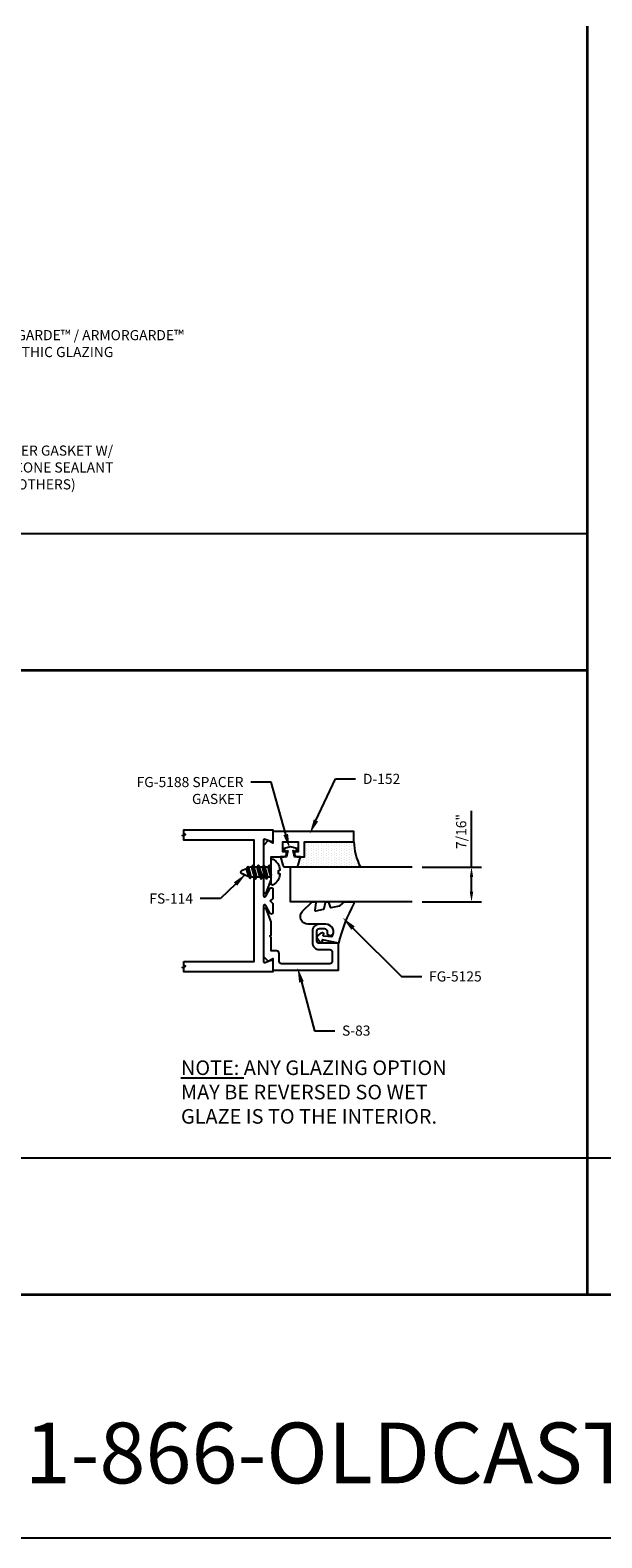
# Model space of a CAD drawing. Units: inches. Extents: x -33 to 47, y 0 to 102.
# Drawn here: x -10 to -3, y 0 to 19 of the extents above; entities that cross this region are included whole.
import ezdxf
from ezdxf import colors
from ezdxf.entities.mleader import LeaderData, LeaderLine
from ezdxf.enums import TextEntityAlignment as Align
from ezdxf.math import Vec2, Vec3

# ---------------------------------------------------------------- set-up
doc = ezdxf.new("R2010")
doc.units = ezdxf.units.IN
doc.header["$MEASUREMENT"] = 0
for name, color, linetype in [('Dimension', 3, 'Continuous'), ('Extrusion', 1, 'Continuous'), ('Fastener', 7, 'Continuous'), ('Gasket', 7, 'Continuous'), ('Glazing', 4, 'Continuous'), ('Misc', 7, 'Continuous'), ('Sealant', 3, 'Continuous'), ('Tag', 7, 'Continuous'), ('Text', 6, 'Continuous')]:
    doc.layers.add(name, color=color, linetype=linetype)
doc.styles.get("Standard").update_dxf_attribs({"font": 'arial.ttf'})
doc.dimstyles.new('FULL', dxfattribs={"dimtxt": 0.125, "dimasz": 0.125, "dimexe": 0.125, "dimexo": 0.125, "dimgap": 0.0625, "dimtad": 1, "dimdec": 4, "dimzin": 3, "dimdsep": 46, "dimlunit": 4, "dimtxsty": 'Standard', "dimcen": 0.125, "dimclrd": 256, "dimclre": 256, "dimclrt": 256, "dimadec": 0, "dimazin": 0, "dimtfac": 1, "dimtdec": 4, "dimtofl": 0, "dimtmove": 0, "dimatfit": 3, "dimfxl": 0, "dimfrac": 2, "dimtolj": 1, "dimtzin": 3, "dimarcsym": 0})

# ---------------------------------------------------------------- blocks, each defined once
blk = doc.blocks.new('Web_Details_Title_Block_Doors')
at = {"layer": 'defpoints'}
for points in [[(-5.5, 0), (5.5, 0), (5.5, 17), (-5.5, 17)], [(-5, 0.5), (5, 0.5), (5, 11.5), (-5, 11.5)]]:
    blk.add_lwpolyline(points, close=True, dxfattribs=at)
at = {"layer": 'Tag', "insert": (0, 0.112), "char_height": 0.125, "attachment_point": 8}
blk.add_mtext_dynamic_manual_height_columns('1-866-OLDCASTLE (653-2278) www.obe.com', width=5.131859, gutter_width=0.625, heights=[0.1233], dxfattribs=at)
at = {"layer": 'Tag'}
for tag, p, height in [('SYSTEM_001', (-0.5788, 16.4606), 0.25), ('DET_NAME_NO_001', (-1.4418, 15.9641), 0.25), ('DETNO_TITLE_001', (4.0959, 0.128), 0.08)]:
    blk.add_attdef(tag, p, '', height=height, dxfattribs=at)
blk.add_attdef('DATE', text='', height=0.125, dxfattribs=at).set_placement((-5.25, 0.112), align=Align.BOTTOM_LEFT)
blk = doc.blocks.new('*U10')
at = {"linetype": 'ByBlock', "ltscale": 0.75}
blk.add_lwpolyline([(-0.078, 0.746), (-0.078, 0.648, 0.414214), (-0.047, 0.617), (0.021, 0.617), (0.021, 0.452), (0.036, 0.437), (0.021, 0.422), (0.021, 0.258), (0.076, 0.106, 0.8391), (0.115, 0.113), (0.115, 0.685), (0.057, 0.743), (0, 0.711), (0, 0.855), (-0.812, 0.855), (-0.812, 0.523), (-0.575, 0.523, -0.414214), (-0.544, 0.492), (-0.544, 0.374, -0.414214), (-0.575, 0.343), (-0.639, 0.343, -0.414214), (-0.67, 0.374), (-0.67, 0.389, 0.937027), (-0.749, 0.394, 0.452822), (-0.656, 0.288), (-0.575, 0.288, 0.414214), (-0.489, 0.374), (-0.489, 0.515, 0.414214), (-0.575, 0.601), (-0.703, 0.601, -0.414214), (-0.734, 0.632), (-0.734, 0.746, -0.414214), (-0.703, 0.777), (-0.109, 0.777, -0.414214)], format="xyb", close=True, dxfattribs=at)
blk = doc.blocks.new('D152')
blk.add_lwpolyline([(-0.855, 0), (-0.711, 0), (-0.743, -0.057), (-0.685, -0.115), (-0.113, -0.115, 0.8391), (-0.106, -0.076), (-0.258, -0.021), (-0.34, -0.021), (-0.355, -0.036), (-0.37, -0.021), (-0.543, -0.021), (-0.543, 0.138, 0.414214), (-0.574, 0.169), (-0.605, 0.169), (-0.605, 0.125), (-0.73, 0.125), (-0.73, 0.313), (-0.605, 0.313), (-0.605, 0.269), (-0.574, 0.269, 0.414214), (-0.543, 0.3), (-0.543, 0.393), (-0.73, 0.393), (-0.73, 1), (-0.855, 1)], format="xyb", close=True)
blk = doc.blocks.new('fg5188')
at = {"ltscale": 0.75}
blk.add_lwpolyline([(-0.109, -0.031), (-0.187, -0.049), (-0.187, -0.125), (-0.29, -0.096, -0.334595), (-0.312, -0.066), (-0.312, 0.066, -0.334595), (-0.29, 0.096), (-0.187, 0.125), (-0.187, 0.049), (-0.109, 0.031), (-0.119, 0.07), (-0.083, 0.08), (-0.062, 0), (-0.083, -0.08), (-0.119, -0.07)], format="xyb", close=True, dxfattribs=at)
blk = doc.blocks.new('*D183')
at = {"layer": 'defpoints', "color": 0}
for p in [(-5.758, 8.277), (-5.025, 8.277), (-5.758, 7.847)]:
    blk.add_point(p, dxfattribs=at)
at = {"layer": 'Dimension', "lineweight": -2}
for p, q in [((-5.025, 8.277), (-5.025, 8.97)), ((-5.633, 8.277), (-4.9, 8.277)), ((-5.025, 7.972), (-5.025, 8.152)), ((-5.633, 7.847), (-4.9, 7.847))]:
    blk.add_line(p, q, dxfattribs=at)
at = {"layer": 'Dimension'}
for points in [[(-5.046, 8.152), (-5.004, 8.152), (-5.025, 8.277)], [(-5.046, 7.972), (-5.004, 7.972), (-5.025, 7.847)]]:
    blk.add_solid(points, dxfattribs=at)
at = {"layer": 'Dimension', "insert": (-5.152, 8.715), "char_height": 0.125, "attachment_point": 5, "rotation": 90}
blk.add_mtext('\\A1;7/16"', dxfattribs=at)
blk = doc.blocks.new('*U103')
at = {"linetype": 'ByBlock', "lineweight": -2, "ltscale": 0.5}
blk.add_lwpolyline([(-0.489, -0.19, -0.065719), (0, 0), (-0.042, 0.197, -0.594937), (-0.032, 0.205), (-0.023, 0.201, 0.872242), (-0.01, 0.228), (-0.054, 0.26, 0.414258), (-0.097, 0.253), (-0.129, 0.209, 0.872242), (-0.108, 0.188), (-0.104, 0.191, -0.594937), (-0.092, 0.187), (-0.082, 0.083, -0.631985), (-0.235, 0.156), (-0.235, 0.377, 0.668199), (-0.395, 0.444), (-0.508, 0.331, 0.198898), (-0.511, 0.324), (-0.511, 0.289, 0.461915), (-0.499, 0.279), (-0.41, 0.293, -0.527082), (-0.399, 0.281), (-0.419, 0.186, -0.294223), (-0.427, 0.178), (-0.503, 0.161, 0.352252), (-0.511, 0.152), (-0.511, 0.135, 0.309363), (-0.505, 0.126), (-0.445, 0.103, -0.36733), (-0.439, 0.092), (-0.461, -0.01, -0.113217), (-0.463, -0.014), (-0.509, -0.073, 0.167283), (-0.511, -0.079), (-0.511, -0.176, 0.569943)], format="xyb", close=True, dxfattribs=at)
blk = doc.blocks.new('FS114')
at = {"linetype": 'ByBlock', "ltscale": 0.25}
for p, q in [((0.024, -0.083), (0, 0.038)), ((0, 0.019), (0.02, -0.083)), ((0.004, 0.06), (0.037, -0.06)), ((0.041, 0.06), (0.074, -0.06)), ((0.054, 0.083), (0.087, -0.083)), ((0.091, -0.083), (0.058, 0.083)), ((0.071, 0.06), (0.104, -0.06)), ((0.107, 0.06), (0.141, -0.06)), ((0.12, 0.083), (0.154, -0.083)), ((0.158, -0.083), (0.124, 0.083)), ((0.137, 0.06), (0.171, -0.06)), ((0.174, 0.06), (0.207, -0.06)), ((0.187, 0.083), (0.22, -0.083)), ((0.224, -0.083), (0.191, 0.083)), ((0.204, 0.06), (0.237, -0.06)), ((0.247, 0.06), (0.276, -0.051)), ((0.255, 0.075), (0.283, -0.064)), ((0.287, -0.064), (0.259, 0.075)), ((0.272, 0.053), (0.301, -0.041)), ((0.328, 0.044), (0.331, 0.028)), ((0.336, 0.026), (0.332, 0.044)), ((0, -0.033), (0.007, -0.06))]:
    blk.add_line(p, q, dxfattribs=at)
blk.add_lwpolyline([(-0.028, -0.158, -0.230319), (-0.109, -0.033, -0.085233), (-0.103, -0.019), (-0.089, -0.017), (-0.089, 0.017), (-0.103, 0.019, -0.085233), (-0.109, 0.033, -0.230319), (-0.028, 0.158, -0.584754), (0, 0.142), (0, -0.142, -0.584754)], format="xyb", close=True, dxfattribs=at)
blk.add_lwpolyline([(0, -0.06), (0.007, -0.06), (0.02, -0.083), (0.024, -0.083), (0.037, -0.06), (0.074, -0.06), (0.087, -0.083), (0.091, -0.083), (0.104, -0.06), (0.141, -0.06), (0.154, -0.083), (0.158, -0.083), (0.171, -0.06), (0.207, -0.06), (0.22, -0.083), (0.224, -0.083), (0.237, -0.06), (0.254, -0.06), (0.276, -0.051), (0.283, -0.064), (0.287, -0.064), (0.301, -0.041), (0.366, -0.014, 0.668179), (0.366, 0.014), (0.272, 0.053), (0.259, 0.075), (0.255, 0.075), (0.247, 0.06), (0.204, 0.06), (0.191, 0.083), (0.187, 0.083), (0.174, 0.06), (0.137, 0.06), (0.124, 0.083), (0.12, 0.083), (0.107, 0.06), (0.071, 0.06), (0.058, 0.083), (0.054, 0.083), (0.041, 0.06), (0.004, 0.06), (0, 0.067)], format="xyb", dxfattribs=at)
blk.add_lwpolyline([(0.322, 0.032), (0.328, 0.044), (0.332, 0.044), (0.344, 0.023)], dxfattribs=at)

msp = doc.modelspace()

# ---------------------------------------------------------------- hatches: boundary and pattern name
at = {"layer": 'Sealant'}
h = msp.add_hatch(dxfattribs=at)
h.set_pattern_fill('DOTS', color=256, scale=0.5, angle=90)
h.set_pattern_definition([(90, (10.686014, -21.05364), (-0.03125, 0.015625), [0, -0.03125])])
h.paths.add_polyline_path([(-7.191743, 8.277453, 0.33459532), (-7.161944, 8.299908), (-7.13254, 8.402453), (-7.08354, 8.402453), (-7.08354, 8.589453), (-6.47654, 8.589453, 0.113580328), (-6.395201, 8.277453)])

# ---------------------------------------------------------------- linework, layer by layer
at = {"color": 1, "ltscale": 0.75}
msp.add_lwpolyline([(-8.574528, 7.109453), (-7.70654, 7.109453), (-7.70654, 8.609453), (-8.574528, 8.609453), (-8.574528, 8.656453), (-8.595821, 8.664203), (-8.553235, 8.679703), (-8.574528, 8.687453), (-8.574528, 8.734453), (-7.47654, 8.734453), (-7.47654, 8.605453, -0.527742722), (-7.498349, 8.590545), (-7.569731, 8.618361, 0.527742722), (-7.59154, 8.603453), (-7.59154, 7.923453, 0.773028637), (-7.56157, 7.915652), (-7.506509, 8.014253, -0.773028637), (-7.47654, 8.006453), (-7.47654, 7.890453), (-7.50754, 7.859453), (-7.47654, 7.828453), (-7.47654, 7.712453, -0.773028637), (-7.506509, 7.704652), (-7.56157, 7.803253, 0.773028637), (-7.59154, 7.795453), (-7.59154, 7.115453, 0.527742722), (-7.569731, 7.100545), (-7.498349, 7.128361, -0.527742722), (-7.47654, 7.113453), (-7.47654, 6.984453), (-8.574528, 6.984453), (-8.574528, 7.031453), (-8.595821, 7.039203), (-8.553235, 7.054703), (-8.574528, 7.062453)], format="xyb", close=True, dxfattribs=at)
at = {"layer": 'Glazing'}
msp.add_lwpolyline([(-5.75779, 7.847453), (-7.25779, 7.847453), (-7.25779, 8.277453), (-5.75779, 8.277453)], dxfattribs=at)
at = {"layer": 'Misc', "lineweight": 35}
msp.add_line((-3.6, 18.65), (-3.6, 3), dxfattribs=at)
at = {"layer": 'Misc'}
msp.add_line((15, 4.686), (-3.6, 4.686), dxfattribs=at)
at = {"layer": 'Misc', "lineweight": 35}
for points in [[(-30, 69), (30, 69), (30, 3), (-30, 3), (-30, 18.65)], [(-3.6, 10.7), (-30, 10.7)]]:
    msp.add_lwpolyline(points, dxfattribs=at)
at = {"layer": 'Misc'}
for points in [[(-3.6, 12.386), (-30, 12.386)], [(0, 4.686), (-30, 4.686)]]:
    msp.add_lwpolyline(points, dxfattribs=at)
at = {"layer": 'Sealant'}
msp.add_arc((-5.757991, 8.610177), 0.718848, 181.6520716, 207.5716875, dxfattribs=at)

# ---------------------------------------------------------------- block references
at = {"layer": 'Extrusion'}
for name, rotation in [('D152', 270), ('*U10', 180)]:
    msp.add_blockref(name, (-7.47654, 7.859453), dxfattribs=dict(at, rotation=rotation))
at = {"layer": 'Fastener', "color": 3, "rotation": 180}
msp.add_blockref('FS114', (-7.497534, 8.214454), dxfattribs=at)
at = {"layer": 'Gasket', "xscale": -1}
for name, p, rotation in [('fg5188', (-7.25754, 8.589453), 270), ('*U103', (-6.66454, 7.336453), 90)]:
    msp.add_blockref(name, p, dxfattribs=dict(at, rotation=rotation))
at = {"layer": 'Text', "xscale": 6, "yscale": 6, "zscale": 6}
msp.add_blockref('Web_Details_Title_Block_Doors', (0, 0), dxfattribs=at)

# ---------------------------------------------------------------- texts
at = {"layer": 'Text', "insert": (-8.608661, 5.890544), "char_height": 0.18, "attachment_point": 1}
msp.add_mtext_dynamic_manual_height_columns('{\\LNOTE:} ANY GLAZING OPTION MAY BE REVERSED SO WET GLAZE IS TO THE INTERIOR.', width=3.66772969, gutter_width=0.625, heights=[0], dxfattribs=at)

# ---------------------------------------------------------------- dimensions: what is measured, and where the dimension line sits
at = {"layer": 'Dimension'}
dim = msp.add_linear_dim(base=(-5.024759, 8.277453), p1=(-5.75779, 7.847453), p2=(-5.75779, 8.277453), angle=270, dimstyle='FULL', dxfattribs=at)
dim.commit()
dim.dimension.update_dxf_attribs({"geometry": '*D183', "text_midpoint": (-5.024759, 8.714953), "dimtype": 160})

# ---------------------------------------------------------------- leaders
at = {"layer": 'Text'}
ml = msp.add_multileader_mtext('Standard', dxfattribs=at)
ml.set_content('7/16" ARMORGARDE™ / ARMORGARDE™\\PPLUS MONOLITHIC GLAZING', color=256)
ml.set_leader_properties()
ml.build(insert=Vec2(0, 0))
ml.multileader.update_dxf_attribs({"dogleg_length": 0.25, "arrow_head_size": 0.18})
ctx = ml.context
ctx.base_point, ctx.char_height, ctx.arrow_head_size, ctx.landing_gap_size, ctx.plane_origin = Vec3(-11.783655, 14.838419), 0.125, 0.18, 0.09, Vec3(-12.313055, 14.559019)
notes = []
notes.append((ctx, [(0, (1, 1, 0), (-12.033655, 14.838419), (1, 0), 0.25, [(0, [(-12.351035, 14.521039)], 0, [])])]))
ctx.mtext.insert, ctx.mtext.flow_direction = Vec3(-11.693655, 14.901985), 5
ml = msp.add_multileader_mtext('Standard', dxfattribs=at)
ml.set_content('FG-5188 SPACER GASKET W/ STRUCT. SILICONE SEALANT\\P{\\C7;(SEALANT BY OTHERS)}', color=256)
ml.set_leader_properties()
ml.build(insert=Vec2(0, 0))
ml.multileader.update_dxf_attribs({"dogleg_length": 0.25, "arrow_head_size": 0.18})
ctx = ml.context
ctx.base_point, ctx.char_height, ctx.arrow_head_size, ctx.landing_gap_size, ctx.plane_origin = Vec3(-11.782638, 13.396738), 0.125, 0.18, 0.09, Vec3(-12.607158, 13.971258)
notes.append((ctx, [(0, (1, 1, 0), (-12.032638, 13.396738), (1, 0), 0.25, [(0, [(-12.651708, 14.015808)], 0, [])])]))
ctx.mtext.insert, ctx.mtext.width, ctx.mtext.flow_direction = Vec3(-11.692638, 13.477613), 2.6003231, 5
ml = msp.add_multileader_mtext('Standard', dxfattribs=at)
ml.set_content('FG-5188 SPACER GASKET', color=256)
ml.set_leader_properties()
ml.build(insert=Vec2(0, 0))
ml.multileader.update_dxf_attribs({"dogleg_length": 0.25, "arrow_head_size": 0.18})
ctx = ml.context
ctx.base_point, ctx.char_height, ctx.arrow_head_size, ctx.landing_gap_size, ctx.plane_origin = Vec3(-9.36637, 9.324166), 0.125, 0.18, 0.09, Vec3(-6.691568, 8.371885)
ctx.text_align_type = 2
notes.append((ctx, [(1, (1, 1, 0), (-7.497165, 9.324166), (-1, 0), 0.25, [(0, [(-7.267743, 8.50474)], 0, [])])]))
ctx.mtext.insert, ctx.mtext.width, ctx.mtext.alignment, ctx.mtext.flow_direction = Vec3(-7.837165, 9.387732), 1.83821694, 3, 5
ml = msp.add_multileader_mtext('Standard', dxfattribs=at)
ml.set_content('FS-114', color=256)
ml.set_leader_properties()
ml.build(insert=Vec2(0, 0))
ml.multileader.update_dxf_attribs({"dogleg_length": 0.25, "arrow_head_size": 0.18})
ctx = ml.context
ctx.base_point, ctx.char_height, ctx.arrow_head_size, ctx.landing_gap_size, ctx.plane_origin = Vec3(-9.100265, 7.887429), 0.125, 0.18, 0.09, Vec3(-7.762445, 8.270077)
ctx.text_align_type = 2
notes.append((ctx, [(0, (1, 1, 0), (-8.120385, 7.887429), (-1, 0), 0.25, [(0, [(-7.807283, 8.192415)], 0, [])])]))
ctx.mtext.insert, ctx.mtext.alignment, ctx.mtext.flow_direction = Vec3(-8.460385, 7.950995), 3, 5
ml = msp.add_multileader_mtext('Standard', dxfattribs=at)
ml.set_content('FG-5125', color=256)
ml.set_leader_properties()
ml.build(insert=Vec2(0, 0))
ml.multileader.update_dxf_attribs({"dogleg_length": 0.25, "arrow_head_size": 0.18})
ctx = ml.context
ctx.base_point, ctx.char_height, ctx.arrow_head_size, ctx.landing_gap_size, ctx.plane_origin = Vec3(-5.638841, 6.926157), 0.125, 0.18, 0.09, Vec3(-6.575575, 7.612891)
notes.append((ctx, [(0, (1, 1, 0), (-5.888841, 6.926157), (1, 0), 0.25, [(0, [(-6.614003, 7.651319)], 0, [])])]))
ctx.mtext.insert, ctx.mtext.width, ctx.mtext.flow_direction = Vec3(-5.548841, 6.989723), 0.25080071, 5
ml = msp.add_multileader_mtext('Standard', dxfattribs=at)
ml.set_content('S-83', color=256)
ml.set_leader_properties()
ml.build(insert=Vec2(0, 0))
ml.multileader.update_dxf_attribs({"dogleg_length": 0.25, "arrow_head_size": 0.18})
ctx = ml.context
ctx.base_point, ctx.char_height, ctx.arrow_head_size, ctx.landing_gap_size, ctx.plane_origin = Vec3(-6.711718, 6.257548), 0.125, 0.18, 0.09, Vec3(-7.16185, 7.004453)
notes.append((ctx, [(0, (1, 1, 0), (-6.961718, 6.257548), (1, 0), 0.25, [(0, [(-7.169534, 7.033129)], 0, [])])]))
ctx.mtext.insert, ctx.mtext.width, ctx.mtext.flow_direction = Vec3(-6.621718, 6.321157), 1.15675489, 5
for ctx, leaders in notes:
    for number, flags, end, landing, length, lines in leaders:
        leader = LeaderData()
        leader.index, (leader.has_last_leader_line, leader.has_dogleg_vector, leader.attachment_direction) = number, flags
        leader.last_leader_point, leader.dogleg_vector, leader.dogleg_length = Vec3(end), Vec3(landing), length
        for number, points, colour, breaks in lines:
            line = LeaderLine()
            line.index, line.vertices, line.color, line.breaks = number, Vec3.list(points), colors.encode_raw_color(colour), breaks
            leader.lines.append(line)
        ctx.leaders.append(leader)

# ---------------------------------------------------------------- next in the draw order: leaders
ml = msp.add_multileader_mtext('Standard', dxfattribs=at)
ml.set_content('D-152', color=256)
ml.set_leader_properties()
ml.build(insert=Vec2(0, 0))
ml.multileader.update_dxf_attribs({"dogleg_length": 0.25, "arrow_head_size": 0.18})
ctx = ml.context
ctx.base_point, ctx.char_height, ctx.arrow_head_size, ctx.landing_gap_size, ctx.plane_origin = Vec3(-6.454152, 9.363448), 0.125, 0.18, 0.09, Vec3(-7.012745, 8.714453)
notes = []
notes.append((ctx, [(0, (1, 1, 0), (-6.704152, 9.363448), (1, 0), 0.25, [(0, [(-7.019871, 8.687858)], 0, [])])]))
ctx.mtext.insert, ctx.mtext.width, ctx.mtext.flow_direction = Vec3(-6.364152, 9.427014), 1.13139638, 5
ctx.mtext.has_bg_fill, ctx.mtext.bg_color, ctx.mtext.bg_scale_factor, ctx.mtext.bg_transparency, ctx.mtext.use_window_bg_color = 1, -1023410167, 1.5, 0, 1
for ctx, leaders in notes:
    for number, flags, end, landing, length, lines in leaders:
        leader = LeaderData()
        leader.index, (leader.has_last_leader_line, leader.has_dogleg_vector, leader.attachment_direction) = number, flags
        leader.last_leader_point, leader.dogleg_vector, leader.dogleg_length = Vec3(end), Vec3(landing), length
        for number, points, colour, breaks in lines:
            line = LeaderLine()
            line.index, line.vertices, line.color, line.breaks = number, Vec3.list(points), colors.encode_raw_color(colour), breaks
            leader.lines.append(line)
        ctx.leaders.append(leader)

doc.saveas('drawing.dxf')
